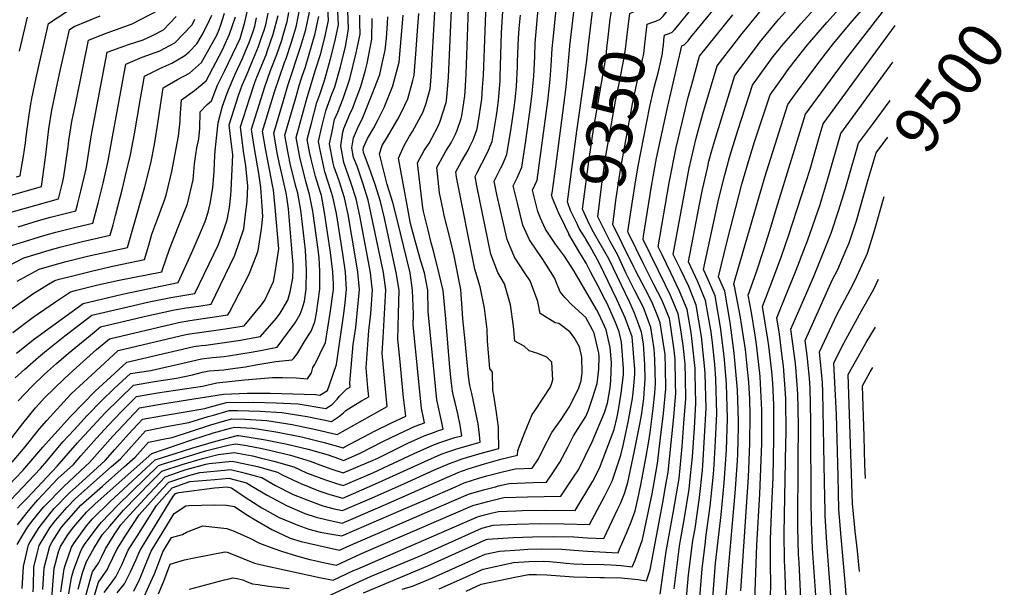
# Model space of a CAD drawing. Units: inches. Extents: x 2604304 to 2609645, y 1484672 to 1486284.
# Drawn here: x 2609025 to 2609645, y 1485012 to 1485370 of the extents above; entities that cross this region are included whole.
import ezdxf
from ezdxf.enums import TextEntityAlignment as Align

# ---------------------------------------------------------------- set-up
doc = ezdxf.new("R2010")
doc.units = ezdxf.units.IN
doc.header["$MEASUREMENT"] = 0
doc.layers.add('tile_2735_28_contour_10ft', color=214, linetype='Continuous')
doc.styles.add('Arial', font='arial.ttf')

msp = doc.modelspace()

# ---------------------------------------------------------------- linework, layer by layer
at = {"layer": 'tile_2735_28_contour_10ft'}
msp.add_line((2609548.57, 1485276.66, 9480), (2609550.81, 1485284.54, 9480), dxfattribs=at)
for points, elevation in [([(2609424.44, 1485327.8), (2609426.07, 1485333.89), (2609427.09, 1485337.94), (2609429.33, 1485348.44), (2609429.74, 1485351.07), (2609430.01, 1485353.57), (2609430.36, 1485356.96), (2609430.72, 1485360.07), (2609431.21, 1485360.25), (2609433.62, 1485360.93), (2609435.58, 1485361.92), (2609436.71, 1485363.19), (2609439.1, 1485365.89), (2609458.23, 1485389.7), (2609460.43, 1485392.45), (2609474.25, 1485409.78), (2609481.32, 1485418.36), (2609485.71, 1485423.41), (2609487.87, 1485425.86), (2609493.39, 1485431.6), (2609499.19, 1485437.59), (2609541.65, 1485478.51), (2609561.9, 1485497.25), (2609586.22, 1485520.89)], 9370), ([(2609482.51, 1485364.61), (2609498.23, 1485384.16), (2609501.41, 1485387.75), (2609514, 1485401.52), (2609533.48, 1485421.4), (2609565.64, 1485456.5), (2609583.17, 1485474.51)], 9400), ([(2609491.45, 1485356.42), (2609491.77, 1485356.82), (2609500.53, 1485367.63), (2609502.72, 1485370.16), (2609515.03, 1485384.01), (2609547.4, 1485418.65), (2609568.78, 1485443.09), (2609582.04, 1485457.29)], 9410), ([(2609077.72, 1485008.84), (2609080.42, 1485012.41), (2609085.06, 1485018.6), (2609088.8, 1485026.28), (2609092.95, 1485035.49), (2609094.35, 1485037.74), (2609098.48, 1485044.31), (2609110.71, 1485063.61), (2609120.55, 1485074.69), (2609131.8, 1485078.64), (2609147.38, 1485080.07), (2609156.22, 1485080.83), (2609167.48, 1485077.95), (2609170.7, 1485075.74), (2609180.42, 1485070.17), (2609186.27, 1485066.97), (2609192.62, 1485063.58), (2609204.23, 1485058.57), (2609211.19, 1485056.33), (2609217.27, 1485054.77), (2609227.6, 1485052.44), (2609233.18, 1485054.84), (2609255, 1485064.27), (2609284, 1485077.06), (2609300.69, 1485084.41), (2609302.86, 1485085.25), (2609307.61, 1485086.89), (2609317.35, 1485089.88), (2609327.56, 1485092.71), (2609338.06, 1485095.43), (2609338.28, 1485098.3), (2609342.59, 1485109.27), (2609347.35, 1485120.87), (2609349.84, 1485124.42), (2609358.72, 1485137.9), (2609359.59, 1485139.98), (2609360.32, 1485142.88), (2609359.67, 1485153.93), (2609356.52, 1485157.09), (2609350.86, 1485159.4), (2609345.49, 1485161.02), (2609342.2, 1485164.08), (2609336.47, 1485167.14), (2609335.67, 1485176.52), (2609333.6, 1485189.96), (2609329.94, 1485203.2), (2609325.68, 1485210.44), (2609321.35, 1485221.9), (2609312.51, 1485265.03), (2609311.36, 1485270.9), (2609312.74, 1485273.43), (2609319.26, 1485286.14), (2609322.05, 1485292.9), (2609324.82, 1485309.36), (2609325.23, 1485312.17), (2609326.16, 1485319.02), (2609326.35, 1485321.15), (2609327.16, 1485331.34), (2609327.28, 1485333.64), (2609328.1, 1485361.5), (2609331.79, 1485422.36)], 9280), ([(2609096.44, 1485009.56), (2609100.1, 1485017.3), (2609103, 1485024.18), (2609104.89, 1485028.69), (2609107.34, 1485034.74), (2609121.86, 1485058.64), (2609129.14, 1485063.37), (2609131.16, 1485063.58), (2609146.95, 1485064.09), (2609154.85, 1485063.87), (2609159.84, 1485062.96), (2609166.91, 1485058.18), (2609171.72, 1485055.27), (2609183.4, 1485048.42), (2609194.82, 1485043.1), (2609201.83, 1485040.93), (2609217.64, 1485037.36), (2609226.05, 1485035.56), (2609232.87, 1485038.68), (2609307.23, 1485070.67), (2609316.6, 1485073.53), (2609324.15, 1485075.47), (2609326.15, 1485075.93), (2609332.95, 1485077.48), (2609347.96, 1485078.19), (2609356.44, 1485078.32), (2609359.56, 1485082.91), (2609362, 1485086.63), (2609364.82, 1485090.97), (2609370.03, 1485100.71), (2609373.28, 1485107.41), (2609381.09, 1485119.66), (2609382.78, 1485123.69), (2609385.3, 1485131.32), (2609388.33, 1485140.57), (2609389.38, 1485149.46), (2609389.59, 1485157.3), (2609389.39, 1485159.66), (2609388.78, 1485162.41), (2609386.35, 1485172.25), (2609385.35, 1485174.3), (2609381.13, 1485182.17), (2609372.2, 1485190.21), (2609368.09, 1485194.54), (2609364.92, 1485198.24), (2609361.37, 1485207.06), (2609353.86, 1485219.06), (2609350.5, 1485223.91), (2609345.71, 1485230.99), (2609341.51, 1485240.26), (2609338.04, 1485254.17), (2609335.46, 1485265.14), (2609337.95, 1485270.15), (2609340.89, 1485276.78), (2609343.39, 1485293.47), (2609346.56, 1485316.39), (2609347.41, 1485323.22), (2609348.03, 1485330), (2609348.34, 1485334.23), (2609349.03, 1485346.59), (2609349.33, 1485354.84), (2609353.93, 1485407.9)], 9300), ([(2609460.66, 1485000), (2609462.89, 1485027.3), (2609466.38, 1485057.69), (2609468.34, 1485077.97), (2609469.72, 1485098.73), (2609470.43, 1485118.44), (2609469.8, 1485140.3), (2609468.51, 1485155.71), (2609467.75, 1485162.85), (2609466.05, 1485175.97), (2609462.58, 1485195.74), (2609457.62, 1485207.38), (2609455.23, 1485212.35), (2609464.84, 1485257.06), (2609468.7, 1485272.03), (2609471.62, 1485282.81), (2609472.6, 1485286.39), (2609477.07, 1485300.45), (2609486.13, 1485328.49), (2609494.77, 1485340.5), (2609499.16, 1485346.47), (2609503.1, 1485351.47), (2609504.38, 1485353.07), (2609514.58, 1485364.88), (2609516.52, 1485367.12), (2609550, 1485404.12)], 9420), ([(2609478.81, 1485009.86), (2609483.64, 1485081.49), (2609484.52, 1485102.6), (2609484.72, 1485120.38), (2609484.37, 1485130.51), (2609483.78, 1485141.43), (2609482.59, 1485153.51), (2609481.63, 1485161.94), (2609479.21, 1485177.77), (2609478.53, 1485182.01), (2609474.77, 1485201.74), (2609474.27, 1485202.87), (2609474.97, 1485205.65), (2609493.79, 1485270.41), (2609504.12, 1485303.15), (2609508.38, 1485316.28), (2609513.18, 1485323.01), (2609528.51, 1485343.67), (2609537.1, 1485354.66), (2609548.97, 1485368.7), (2609555.08, 1485375.66), (2609565.16, 1485388.21), (2609577.36, 1485404.07), (2609578.65, 1485405.64)], 9440), ([(2609102.31, 1485004.9), (2609105.85, 1485012.74), (2609109.34, 1485020.61), (2609112.58, 1485028.68), (2609114.59, 1485034.37), (2609120.17, 1485043.55), (2609127, 1485045.37), (2609129.6, 1485046.82), (2609139.88, 1485050.76), (2609155.02, 1485049.08), (2609159.56, 1485047.5), (2609169.42, 1485043), (2609175.68, 1485039.9), (2609184.61, 1485036.44), (2609189.52, 1485034.77), (2609198.93, 1485031.86), (2609207.24, 1485029.6), (2609211.37, 1485028.69), (2609215.64, 1485027.77), (2609224.07, 1485026.06), (2609236.74, 1485031.91), (2609241.33, 1485033.9), (2609310.02, 1485063.54), (2609319.46, 1485066.22), (2609329.48, 1485068.55), (2609344.45, 1485069.17), (2609365.43, 1485069.43), (2609372.95, 1485080.84), (2609376.43, 1485086.17), (2609385.17, 1485103.69), (2609392.82, 1485122.13), (2609394.81, 1485128.18), (2609396.43, 1485137.81), (2609396.95, 1485142.38), (2609397.24, 1485153.62), (2609396.46, 1485163.14), (2609394, 1485174.25), (2609389.62, 1485183.99), (2609387.93, 1485187.12), (2609373.81, 1485211.3), (2609367.74, 1485220.77), (2609362.13, 1485228.24), (2609359.14, 1485232.64), (2609355.7, 1485237.79), (2609352.68, 1485244.77), (2609350.98, 1485248.89), (2609347.51, 1485262.26), (2609350.4, 1485268.65), (2609352.99, 1485287.37), (2609357.14, 1485318.48), (2609358.65, 1485332.1), (2609359.37, 1485340.8), (2609359.97, 1485351.5), (2609360.56, 1485357.4), (2609364.9, 1485401.06)], 9310), ([(2609364.42, 1485247.25), (2609360.12, 1485257.23), (2609359.57, 1485259.38), (2609360.03, 1485260.41), (2609362.27, 1485277.32), (2609367.93, 1485320.62), (2609368.77, 1485327.44), (2609369.45, 1485334.24), (2609370.88, 1485350.55), (2609371.16, 1485353.19), (2609375.87, 1485394.23), (2609380.17, 1485395.88), (2609383.74, 1485396.92), (2609383.83, 1485396.95)], 9320), ([(2609070.86, 1485004.12), (2609074.08, 1485015.28), (2609079.53, 1485022.99), (2609080.66, 1485025.33), (2609085.76, 1485035.86), (2609091.49, 1485044.97), (2609099.69, 1485057.64), (2609114.27, 1485073.87), (2609118.39, 1485078.22), (2609130.97, 1485082.58), (2609137.9, 1485084.5), (2609153.49, 1485085.93), (2609157.32, 1485086.23), (2609164.26, 1485084.68), (2609173.7, 1485082.17), (2609177.11, 1485081.24), (2609185.67, 1485076.25), (2609196.89, 1485070.6), (2609208.66, 1485065.86), (2609215.53, 1485063.47), (2609222.66, 1485061.5), (2609227.8, 1485060.36), (2609246.59, 1485068.48), (2609264.66, 1485076.44), (2609285.91, 1485086), (2609295.36, 1485090.17), (2609299.87, 1485091.86), (2609303.21, 1485092.96), (2609305.96, 1485093.82), (2609315.99, 1485096.71), (2609326.35, 1485099.49), (2609326.23, 1485110.68), (2609326.05, 1485113.02), (2609324.95, 1485122.27), (2609323.11, 1485133.03), (2609322.53, 1485136.1), (2609322.29, 1485147.68), (2609320.66, 1485149.86), (2609319.1, 1485167.12), (2609318.9, 1485174.46), (2609317.31, 1485187.95), (2609314.68, 1485201.32), (2609311.13, 1485212.58), (2609299.71, 1485270.43), (2609299.31, 1485273.78), (2609302.92, 1485280.43), (2609306.93, 1485287.54), (2609307.91, 1485289.46), (2609310.11, 1485293.97), (2609311.5, 1485297.47), (2609312.61, 1485300.98), (2609314.14, 1485309.98), (2609314.79, 1485314.26), (2609315.59, 1485319.74), (2609316.15, 1485327.02), (2609316.62, 1485334.65), (2609318.79, 1485391.13)], 9270), ([(2609381.67, 1485344.28), (2609382.81, 1485353.84), (2609386.84, 1485387.4)], 9330), ([(2609427.88, 1485007.74), (2609431.79, 1485034.7), (2609436.37, 1485060.04), (2609439.85, 1485080.62), (2609441.72, 1485100.86), (2609442.97, 1485115.43), (2609444.12, 1485131.09), (2609443.86, 1485143.56), (2609443.62, 1485152.89), (2609442.49, 1485164.36), (2609440.79, 1485175.82), (2609439.38, 1485184.3), (2609434.48, 1485195.98), (2609431.24, 1485202.35), (2609417.16, 1485231.3), (2609417.47, 1485233.27), (2609422.55, 1485264.84), (2609425.74, 1485282.55), (2609432.34, 1485313.35), (2609433.4, 1485317.9), (2609441.69, 1485353.23), (2609443.15, 1485353.82), (2609445.51, 1485356.48), (2609447.38, 1485358.67), (2609470.19, 1485386.76)], 9380), ([(2609487.42, 1485000), (2609487.65, 1485003.72), (2609488.77, 1485038.58), (2609490.82, 1485070.98), (2609492.02, 1485102.65), (2609492.09, 1485123.73), (2609490.97, 1485144.7), (2609490.74, 1485147.06), (2609488.68, 1485165.14), (2609487.79, 1485170.98), (2609485.51, 1485185.17), (2609483.35, 1485196.09), (2609488.45, 1485210.18), (2609493.4, 1485225.46), (2609496.87, 1485236.24), (2609502.07, 1485253.71), (2609519.5, 1485310.17), (2609537.53, 1485334.8), (2609544.68, 1485344.45), (2609577.41, 1485386.87)], 9450), ([(2609022.62, 1485270.66), (2609024.73, 1485271.26), (2609025.73, 1485276.61), (2609027.01, 1485283.64), (2609028.28, 1485292.1), (2609028.71, 1485296.09), (2609030.19, 1485308.22), (2609031.55, 1485316.78), (2609032.11, 1485320.09), (2609034.82, 1485333.01), (2609037.75, 1485346.13), (2609042.66, 1485367.43), (2609059.6, 1485378.4)], 9000), ([(2609023.06, 1485062.01), (2609025, 1485064.08), (2609029.37, 1485068.47), (2609048.21, 1485088.3), (2609060.96, 1485103.05), (2609062.58, 1485104.92), (2609078.41, 1485121.98), (2609096.24, 1485139.5), (2609109.45, 1485141.74), (2609123.39, 1485143.78), (2609133.42, 1485146.03), (2609139.73, 1485147.55), (2609143.87, 1485148.54), (2609153.13, 1485149.13), (2609157.17, 1485149.66), (2609166.67, 1485151.02), (2609173.21, 1485152.19), (2609185.87, 1485154.44), (2609196.17, 1485155.47), (2609197.49, 1485156.76), (2609199.79, 1485159.83), (2609205.07, 1485168.57), (2609208.03, 1485173.52), (2609210.52, 1485179.24), (2609211.47, 1485184.82), (2609213.56, 1485199.9), (2609213.64, 1485211.18), (2609213.15, 1485219.59), (2609212.55, 1485224.86), (2609209.13, 1485249.08), (2609207.14, 1485259.64), (2609204.71, 1485267.78), (2609201, 1485283.21), (2609199.64, 1485289.74), (2609198.64, 1485295.56), (2609203.27, 1485312.38), (2609205.59, 1485320.79), (2609210.93, 1485338.12), (2609213.91, 1485347.8), (2609216.65, 1485358.44), (2609219.09, 1485369.21), (2609218.39, 1485381.27)], 9160), ([(2609023.19, 1485051.5), (2609029.16, 1485059.21), (2609031.1, 1485061.59), (2609035.97, 1485067.28), (2609048.65, 1485080.52), (2609058.52, 1485089.52), (2609063.13, 1485094.86), (2609072.88, 1485106.14), (2609080.45, 1485114.3), (2609088.6, 1485122.92), (2609098.14, 1485132.32), (2609111.33, 1485134.62), (2609139.69, 1485138.78), (2609148.74, 1485140.96), (2609166.1, 1485142.73), (2609183.85, 1485144.28), (2609190.12, 1485144.31), (2609198.58, 1485144.05), (2609205.81, 1485143.49), (2609208.26, 1485147.13), (2609209.21, 1485150.6), (2609210.36, 1485152.47), (2609213.63, 1485158.92), (2609217.06, 1485166.3), (2609220.08, 1485184.73), (2609222.14, 1485199.81), (2609222.14, 1485203.01), (2609221.76, 1485210.77), (2609220.41, 1485223), (2609216.6, 1485248.34), (2609214.56, 1485258.91), (2609213.76, 1485261.57), (2609210.84, 1485270.87), (2609208.15, 1485281.87), (2609207.37, 1485285.47), (2609205.66, 1485294.24), (2609208.33, 1485304.51), (2609210.04, 1485311.11), (2609211.77, 1485317.58), (2609213.6, 1485322.51), (2609216.52, 1485331.38), (2609220.26, 1485345.06), (2609223.05, 1485355.68), (2609225.37, 1485366.5), (2609224.65, 1485378.57)], 9170), ([(2609388.56, 1485231.37), (2609386.02, 1485235.83), (2609383.23, 1485241.17), (2609379.09, 1485250.26), (2609383.4, 1485283.58), (2609385.99, 1485300.53), (2609392.93, 1485340.64), (2609393.88, 1485346.99), (2609394.45, 1485351.73), (2609395.18, 1485358.76), (2609396.54, 1485370.14), (2609397, 1485373.94), (2609397.81, 1485380.57), (2609401.39, 1485381.94), (2609406.23, 1485383.62)], 9340), ([(2609396.56, 1485229.95), (2609396.06, 1485230.84), (2609395.01, 1485232.89), (2609388.61, 1485245.52), (2609391.18, 1485266.13), (2609393.78, 1485283.88), (2609399.92, 1485318.42), (2609402.37, 1485330.56), (2609405.38, 1485345.92), (2609405.97, 1485349.85), (2609406.32, 1485352.74), (2609407.57, 1485363.69), (2609408.78, 1485373.73), (2609411.67, 1485374.84), (2609413.23, 1485375.38), (2609415.41, 1485376.18), (2609417.3, 1485376.99), (2609419.73, 1485378.4), (2609422.42, 1485380.37), (2609422.7, 1485380.69)], 9350), ([(2609009.6, 1485256.5), (2609038.16, 1485264.53), (2609038.52, 1485266.03), (2609041.02, 1485284.65), (2609042.98, 1485300.86), (2609044.81, 1485312.78), (2609047.48, 1485325.72), (2609050.25, 1485338.61), (2609053.12, 1485351.43), (2609055.9, 1485363.53), (2609058.83, 1485365.43), (2609075.12, 1485372.18)], 9010), ([(2609011.25, 1485211.54), (2609027.09, 1485219.68), (2609035.53, 1485222.23), (2609043.04, 1485224.43), (2609050.59, 1485226.55), (2609064.05, 1485229.95), (2609081.51, 1485233.91), (2609083.34, 1485240.49), (2609084.9, 1485246.33), (2609089.33, 1485263.29), (2609091.26, 1485271.47), (2609094.25, 1485284.61), (2609096.74, 1485297.79), (2609100.6, 1485320.01), (2609103.09, 1485334.22), (2609112.88, 1485339.06), (2609120.4, 1485342.33), (2609122.9, 1485343.74), (2609128.62, 1485347.07), (2609131.32, 1485349.45), (2609136.17, 1485354.45), (2609139.41, 1485360.24), (2609142.78, 1485366.61), (2609145.47, 1485372.68)], 9050), ([(2609011.45, 1485059.36), (2609037.55, 1485087.03), (2609041.52, 1485091.63), (2609051.75, 1485103.63), (2609058.78, 1485111.29), (2609067.12, 1485120.37), (2609076.37, 1485129.69), (2609084.09, 1485137.3), (2609094.33, 1485146.69), (2609107.08, 1485148.78), (2609118.05, 1485151.18), (2609123.68, 1485152.47), (2609139.01, 1485156.13), (2609146.02, 1485156.87), (2609153.38, 1485157.57), (2609156.12, 1485157.93), (2609171.6, 1485160.49), (2609177.21, 1485161.54), (2609186.65, 1485163.33), (2609196.19, 1485176.22), (2609198.02, 1485178.78), (2609201.16, 1485184.21), (2609202.55, 1485187.55), (2609203.91, 1485192.31), (2609204.98, 1485199.99), (2609205.24, 1485212.01), (2609204.77, 1485220.05), (2609204.48, 1485224.57), (2609202.74, 1485240.88), (2609201.66, 1485249.81), (2609199.73, 1485260.36), (2609198.45, 1485264.63), (2609194.95, 1485279.21), (2609193.8, 1485284.56), (2609193.38, 1485286.59), (2609191.62, 1485296.88), (2609198.84, 1485322.06), (2609200.67, 1485328.31), (2609202.28, 1485333.51), (2609204.5, 1485340.03), (2609210.69, 1485361), (2609212.36, 1485369.01), (2609212.94, 1485371.85)], 9150), ([(2609015.29, 1485247.46), (2609049, 1485256.88), (2609051.64, 1485267.72), (2609052.42, 1485270.94), (2609055.09, 1485289.62), (2609055.57, 1485293.62), (2609057.45, 1485305.52), (2609060.07, 1485318.49), (2609067.94, 1485356.77), (2609075.86, 1485360.05), (2609079.62, 1485361.44), (2609095.28, 1485367.02), (2609111.91, 1485375.79)], 9020), ([(2609017.47, 1485103.42), (2609026.55, 1485115.21), (2609034.58, 1485125.17), (2609040.42, 1485131.73), (2609052.34, 1485143.26), (2609058.2, 1485148.75), (2609072.96, 1485161.89), (2609081.02, 1485168.71), (2609123.75, 1485178.74), (2609124.53, 1485178.91), (2609131.79, 1485180.2), (2609136, 1485180.85), (2609154.15, 1485183.47), (2609155.54, 1485183.71), (2609156.75, 1485185.46), (2609168.92, 1485209.05), (2609173.98, 1485221.81), (2609174.84, 1485224.23), (2609176.83, 1485238.05), (2609177.63, 1485245.81), (2609177.21, 1485252.21), (2609176.41, 1485264.02), (2609175.19, 1485272.75), (2609172.38, 1485288.59), (2609170.98, 1485297.76), (2609170.54, 1485300.84), (2609178.93, 1485327.4), (2609182.6, 1485337.64), (2609186.5, 1485347.78), (2609189.56, 1485356.85), (2609190.47, 1485359.89), (2609192.98, 1485368.63), (2609194.11, 1485374.34)], 9120), ([(2609017.69, 1485076.49), (2609026.45, 1485085.71), (2609039.18, 1485100.45), (2609040.78, 1485102.33), (2609056.59, 1485119.72), (2609072.25, 1485135.87), (2609074.35, 1485137.84), (2609092.1, 1485153.9), (2609134.14, 1485163.72), (2609138.91, 1485164.41), (2609141.86, 1485164.71), (2609153.64, 1485166.22), (2609163.68, 1485167.83), (2609173.73, 1485169.64), (2609176.28, 1485170.13), (2609186.23, 1485181.73), (2609188.67, 1485184.74), (2609189.89, 1485186.9), (2609193.33, 1485193.05), (2609194.87, 1485198.3), (2609196.66, 1485206.88), (2609196.83, 1485212.83), (2609196.7, 1485215.07), (2609196.04, 1485225.4), (2609193.75, 1485250.59), (2609192.6, 1485259.46), (2609192.19, 1485261.48), (2609189.5, 1485273.46), (2609188.72, 1485276.07), (2609187.91, 1485279.82), (2609186.64, 1485285.91), (2609184.59, 1485298.2), (2609190.65, 1485318.78), (2609193.65, 1485328.9), (2609201.65, 1485353.08), (2609204.74, 1485363.57), (2609206.98, 1485374.42)], 9140), ([(2609019.75, 1485090.84), (2609027.88, 1485100.67), (2609036.97, 1485111.9), (2609041.58, 1485117.17), (2609054.5, 1485131.28), (2609057.04, 1485133.89), (2609072.45, 1485148.35), (2609086.56, 1485161.31), (2609129.28, 1485171.31), (2609131.79, 1485171.75), (2609139.16, 1485172.83), (2609153.9, 1485174.89), (2609165.91, 1485176.92), (2609176.75, 1485190.14), (2609178.89, 1485192.92), (2609184.37, 1485204.73), (2609185.54, 1485210.43), (2609187.66, 1485225.29), (2609185.48, 1485251.4), (2609184.42, 1485262.51), (2609183.7, 1485265.36), (2609179.31, 1485288.51), (2609177.57, 1485299.52), (2609185.05, 1485324.32), (2609191.27, 1485342.7), (2609192.28, 1485345.29), (2609195.81, 1485355.59), (2609197.39, 1485361.03), (2609198.85, 1485366.1), (2609201.02, 1485376.99)], 9130), ([(2609020.18, 1485172.7), (2609033.11, 1485182.22), (2609047.18, 1485191.9), (2609056.46, 1485198.2), (2609060.22, 1485199.22), (2609073.7, 1485202.57), (2609087.28, 1485205.66), (2609114.03, 1485210.95), (2609114.39, 1485212.22), (2609118.95, 1485225.19), (2609124.85, 1485239.97), (2609130.32, 1485253.65), (2609133.88, 1485268.72), (2609134.56, 1485278.99), (2609135.39, 1485284.86), (2609136.1, 1485288.92), (2609137.31, 1485294.76), (2609138.06, 1485301.18), (2609138.25, 1485311.67), (2609142.72, 1485316.19), (2609145.26, 1485318.64), (2609149.07, 1485328.44), (2609153.77, 1485337.77), (2609163.35, 1485357.94), (2609166.44, 1485368.24), (2609168.1, 1485375.54)], 9080), ([(2609021.62, 1485144), (2609027.68, 1485149.59), (2609036.34, 1485157.13), (2609041.47, 1485161.3), (2609053.04, 1485170.53), (2609069.95, 1485183.53), (2609092.58, 1485188.8), (2609106.1, 1485191.9), (2609119.72, 1485194.7), (2609134.81, 1485197.29), (2609149.83, 1485228), (2609153.12, 1485237.39), (2609155.22, 1485243.66), (2609156.74, 1485251.31), (2609157.62, 1485259.2), (2609157.8, 1485262.02), (2609158.71, 1485284.52), (2609157.88, 1485291.32), (2609157.27, 1485296.13), (2609156.49, 1485303.49), (2609162.66, 1485322.59), (2609164.76, 1485328.56), (2609166.45, 1485332.77), (2609168.44, 1485337.01), (2609170.81, 1485342.72), (2609174.92, 1485352.77), (2609176.93, 1485358.41), (2609178.52, 1485363.04), (2609179.48, 1485366.54), (2609181.04, 1485373.77)], 9100), ([(2609022.92, 1485204.96), (2609036.88, 1485212.52), (2609046.28, 1485215.24), (2609053.85, 1485217.3), (2609067.31, 1485220.69), (2609092.35, 1485226.26), (2609103.31, 1485264.47), (2609107.22, 1485279.41), (2609109.49, 1485291.09), (2609111.42, 1485302.97), (2609114.81, 1485326.7), (2609123.95, 1485331.95), (2609131.41, 1485336.08), (2609139.11, 1485342.85), (2609148.66, 1485360.08), (2609150.13, 1485363.45), (2609151.21, 1485366.53), (2609153.55, 1485373.79)], 9060), ([(2609022.93, 1485039.1), (2609026.92, 1485045.8), (2609029.61, 1485050.21), (2609033.05, 1485054.66), (2609038.4, 1485061.22), (2609039.78, 1485062.83), (2609052.25, 1485075.57), (2609065.92, 1485088.4), (2609068.58, 1485090.72), (2609083.14, 1485107.36), (2609100.04, 1485125.13), (2609113.21, 1485127.52), (2609126.29, 1485129.61), (2609153.01, 1485133.81), (2609167.88, 1485134.36), (2609182.21, 1485134.38), (2609196.68, 1485134.04), (2609210.87, 1485133.53), (2609213.61, 1485133.09), (2609218.38, 1485136.06), (2609219.64, 1485139.68), (2609224.01, 1485152.55), (2609228.69, 1485184.64), (2609229.34, 1485189.39), (2609230.38, 1485199.73), (2609229.66, 1485210.69), (2609228.07, 1485222.25), (2609224.05, 1485247.61), (2609221.87, 1485258.19), (2609220.77, 1485261.52), (2609216.72, 1485273.84), (2609213.53, 1485288.57), (2609212.69, 1485292.92), (2609214.63, 1485301.4), (2609216.67, 1485309.86), (2609217.3, 1485312.23), (2609221.19, 1485322.7), (2609222.99, 1485327.51), (2609226.56, 1485340.06), (2609229.73, 1485352.8), (2609231.74, 1485363.76), (2609231.32, 1485375.7)], 9180), ([(2609023.48, 1485129.53), (2609032.13, 1485138.69), (2609040.08, 1485146.4), (2609047.66, 1485153.03), (2609055.21, 1485159.59), (2609071.37, 1485172.91), (2609075.49, 1485176.12), (2609105.67, 1485183.25), (2609108.54, 1485183.92), (2609122.11, 1485186.85), (2609129.38, 1485188.13), (2609137.28, 1485189.31), (2609145.17, 1485190.5), (2609160.02, 1485221.33), (2609165.71, 1485237.88), (2609166.84, 1485247.14), (2609167.73, 1485255.15), (2609168.33, 1485264.84), (2609166.94, 1485277.7), (2609165.58, 1485286.85), (2609163.52, 1485302.16), (2609169.22, 1485319.76), (2609172.69, 1485330.09), (2609173.89, 1485333.43), (2609179.68, 1485347.57), (2609180.72, 1485350.27), (2609184.26, 1485360.57), (2609187.28, 1485372.47)], 9110), ([(2609023.55, 1485239.11), (2609036.43, 1485243.17), (2609043.95, 1485245.35), (2609057.44, 1485248.67), (2609059.83, 1485249.22), (2609060.88, 1485253.24), (2609063.03, 1485261.78), (2609066.31, 1485275.84), (2609069.34, 1485294.65), (2609069.91, 1485298.36), (2609079.66, 1485349.25), (2609090.67, 1485353.3), (2609093.14, 1485354.08), (2609102.21, 1485357.01), (2609108.13, 1485359.69), (2609115.06, 1485363.38), (2609123.12, 1485371.84)], 9030), ([(2609026.18, 1485011.31), (2609026.96, 1485025.08), (2609029.99, 1485038.73), (2609031.21, 1485040.78), (2609036.74, 1485049.84), (2609043.51, 1485058.46), (2609046.28, 1485061.66), (2609056.05, 1485071.86), (2609061.49, 1485076.67), (2609078.32, 1485091.88), (2609084.51, 1485098.96), (2609093, 1485108.54), (2609101.95, 1485117.94), (2609113.76, 1485120.17), (2609116.32, 1485120.61), (2609141.2, 1485124.67), (2609143.97, 1485125.48), (2609154.7, 1485128.61), (2609171.67, 1485128.77), (2609186, 1485128.34), (2609199.86, 1485127.66), (2609217.27, 1485124.82), (2609221.35, 1485127.26), (2609224.59, 1485130.69), (2609225.99, 1485132.49), (2609227.92, 1485134.39), (2609230.6, 1485137.03), (2609232.65, 1485138.28), (2609232.43, 1485140.88), (2609234.56, 1485164.99), (2609236.18, 1485175.86), (2609237.2, 1485184.56), (2609238.52, 1485199.65), (2609237.56, 1485210.61), (2609236.09, 1485219.57), (2609231.45, 1485246.89), (2609229.17, 1485257.47), (2609225.72, 1485268.17), (2609222.6, 1485276.8), (2609222.06, 1485279.25), (2609219.71, 1485291.6), (2609221.28, 1485299.18), (2609222.93, 1485306.78), (2609224.89, 1485311.49), (2609228.29, 1485320), (2609232.43, 1485332.55), (2609236.48, 1485348.86), (2609239.05, 1485360.61), (2609238.86, 1485367.64), (2609238.68, 1485372.53)], 9190), ([(2609044.29, 1485000), (2609046.26, 1485024.08), (2609049.05, 1485034.42), (2609050.16, 1485037.69), (2609054.88, 1485045.16), (2609058.34, 1485049.89), (2609066.64, 1485059.47), (2609072.01, 1485064.72), (2609107.66, 1485096.38), (2609133.54, 1485105.13), (2609146.57, 1485109.32), (2609157.3, 1485112.31), (2609159.77, 1485112.99), (2609171.14, 1485112.35), (2609175.54, 1485111.67), (2609187.14, 1485109.84), (2609202.14, 1485106.79), (2609216.38, 1485103.33), (2609228.24, 1485100.01), (2609228.81, 1485100.3), (2609248.44, 1485110.7), (2609258.24, 1485115.52), (2609267.81, 1485119.8), (2609266.37, 1485131.6), (2609263.91, 1485156.16), (2609262.75, 1485168.5), (2609263.21, 1485184.29), (2609263.51, 1485199.4), (2609261.74, 1485210.36), (2609254.29, 1485244.64), (2609251.86, 1485255.24), (2609248.51, 1485265.94), (2609244.74, 1485276.67), (2609241.06, 1485286.11), (2609240.78, 1485287.64), (2609241.03, 1485289.29), (2609243.59, 1485294.77), (2609247.66, 1485301.67), (2609250.41, 1485306.85), (2609254.18, 1485314.38), (2609259.67, 1485327.98), (2609263.47, 1485343.02), (2609266.13, 1485372.64)], 9220), ([(2609050.51, 1485009.26), (2609052.6, 1485023.76), (2609053.15, 1485025.81), (2609057.06, 1485037.34), (2609058.97, 1485040.36), (2609066.66, 1485050.88), (2609070.35, 1485055.13), (2609081.25, 1485065.82), (2609109.78, 1485092.35), (2609122.55, 1485096.39), (2609133.04, 1485099.68), (2609148.01, 1485104.12), (2609161.46, 1485107.79), (2609162.47, 1485107.73), (2609179.33, 1485105.06), (2609192.96, 1485102.32), (2609206.33, 1485099.05), (2609218.83, 1485095.49), (2609225.24, 1485093.13), (2609228.57, 1485092.04), (2609239.09, 1485096.54), (2609253.32, 1485103.94), (2609263.41, 1485108.86), (2609273.69, 1485113.56), (2609279.52, 1485115.71), (2609279.1, 1485117.76), (2609277.68, 1485124.98), (2609272.31, 1485177.21), (2609272.5, 1485184.2), (2609271.96, 1485199.31), (2609270.41, 1485210.27), (2609262.3, 1485243.86), (2609259.65, 1485254.48), (2609256.05, 1485265.86), (2609251.1, 1485285.3), (2609252.92, 1485290.5), (2609255.53, 1485294.93), (2609262.69, 1485307.1), (2609265.19, 1485311.89), (2609269.1, 1485319.91), (2609272.21, 1485331.5), (2609273.07, 1485334.8), (2609274.29, 1485350.94), (2609274.97, 1485360.07), (2609275.85, 1485373.61)], 9230), ([(2609055.58, 1485007.98), (2609057.25, 1485018.21), (2609058.4, 1485022.6), (2609062.95, 1485035), (2609064.07, 1485036.98), (2609065.32, 1485039.02), (2609073.92, 1485050.67), (2609076.09, 1485053.18), (2609086.38, 1485063.72), (2609111.93, 1485088.82), (2609115.69, 1485090.02), (2609124.69, 1485092.88), (2609137.55, 1485096.79), (2609141.63, 1485098), (2609155.8, 1485101.69), (2609160.63, 1485102.41), (2609167.31, 1485101.39), (2609177.24, 1485099.46), (2609181.87, 1485098.53), (2609195.15, 1485095.23), (2609207.6, 1485091.65), (2609213.51, 1485089.3), (2609221.2, 1485086.48), (2609228.38, 1485084.12), (2609247.17, 1485092.17), (2609250.95, 1485093.87), (2609269, 1485102.82), (2609279.31, 1485107.49), (2609285.77, 1485109.86), (2609288.42, 1485110.8), (2609291.22, 1485111.65), (2609290.42, 1485115.94), (2609287.32, 1485130.23), (2609285.76, 1485145.37), (2609281.84, 1485185.9), (2609281.62, 1485199.21), (2609279.58, 1485210.18), (2609277.3, 1485217.56), (2609273.6, 1485230.39), (2609270.8, 1485241.38), (2609270.32, 1485243.65), (2609268.62, 1485252.82), (2609263.15, 1485282.42), (2609266.67, 1485290.44), (2609270.02, 1485296.33), (2609271.9, 1485299.22), (2609278.75, 1485311.65), (2609280.48, 1485317.11), (2609283.09, 1485326.24), (2609283.71, 1485333.46), (2609286.07, 1485374.63)], 9240), ([(2609061.35, 1485010.95), (2609064.03, 1485021.18), (2609066.68, 1485028.39), (2609071.33, 1485036.6), (2609076.51, 1485045.09), (2609081.28, 1485050.67), (2609089.9, 1485060.66), (2609107.32, 1485078.42), (2609114.09, 1485085.28), (2609126.78, 1485089.46), (2609139.72, 1485093.23), (2609149.62, 1485095.75), (2609159.53, 1485097.02), (2609171.07, 1485094.84), (2609176.06, 1485093.69), (2609184.62, 1485091.64), (2609197.13, 1485088.07), (2609205.18, 1485084.23), (2609217.08, 1485079.71), (2609223.99, 1485077.37), (2609228.18, 1485076.2), (2609246.98, 1485084.26), (2609272.98, 1485096.33), (2609284.75, 1485101.62), (2609289.24, 1485103.34), (2609298.61, 1485106.37), (2609302.93, 1485107.6), (2609301.9, 1485114.2), (2609300.44, 1485121.4), (2609298.73, 1485128.46), (2609297.94, 1485131.62), (2609297.14, 1485135.58), (2609296.26, 1485142.47), (2609295.47, 1485150.66), (2609293.02, 1485181.3), (2609291.32, 1485199.12), (2609288.83, 1485209.57), (2609285.47, 1485223.33), (2609283.71, 1485229.21), (2609281.76, 1485237.01), (2609278.98, 1485248.87), (2609278.55, 1485251.15), (2609275.21, 1485279.54), (2609279.39, 1485287.41), (2609282.44, 1485291.96), (2609284.23, 1485295.12), (2609288.2, 1485302.54), (2609289.18, 1485305.08), (2609293.17, 1485317.61), (2609293.61, 1485320.71), (2609294.67, 1485333.51), (2609296.51, 1485375.67)], 9250), ([(2609065.4, 1485003.77), (2609069.66, 1485019.76), (2609070.41, 1485021.79), (2609074.09, 1485027.31), (2609076.19, 1485031.47), (2609078.57, 1485036.23), (2609084.01, 1485045.06), (2609088.21, 1485051.42), (2609091.52, 1485055.29), (2609102.84, 1485067.67), (2609116.24, 1485081.75), (2609126.92, 1485085.4), (2609129.33, 1485086.19), (2609141.88, 1485089.69), (2609143.82, 1485090.18), (2609158.43, 1485091.62), (2609160.51, 1485091.23), (2609174.24, 1485088.09), (2609186.96, 1485084.6), (2609189.76, 1485082.97), (2609199.79, 1485078.23), (2609201.62, 1485077.41), (2609212.91, 1485072.85), (2609219.84, 1485070.55), (2609227.99, 1485068.28), (2609246.78, 1485076.36), (2609252.95, 1485079.08), (2609279.68, 1485091.28), (2609290.05, 1485095.89), (2609294.88, 1485097.66), (2609299.25, 1485099.11), (2609303.55, 1485100.4), (2609314.64, 1485103.54), (2609314.21, 1485108.07), (2609313.29, 1485115.16), (2609309.4, 1485134.28), (2609308.05, 1485139.26), (2609307.24, 1485145.01), (2609305.03, 1485167.06), (2609303.75, 1485181.16), (2609303.27, 1485187.74), (2609302.31, 1485199.8), (2609298.14, 1485220.98), (2609295.54, 1485232.5), (2609291.92, 1485246.27), (2609291.17, 1485249.73), (2609288.87, 1485260.55), (2609287.26, 1485276.66), (2609291.61, 1485284.48), (2609293.04, 1485286.98), (2609296.33, 1485292.22), (2609298.95, 1485297.6), (2609300.18, 1485300.17), (2609302.54, 1485307.43), (2609303.08, 1485309.13), (2609304.9, 1485321.84), (2609305.13, 1485324.56), (2609305.78, 1485335.66), (2609307.27, 1485376.74)], 9260), ([(2609085.93, 1485008.49), (2609090.59, 1485014.21), (2609094.4, 1485021.83), (2609097.94, 1485029.66), (2609100.13, 1485035.12), (2609120.91, 1485069.14), (2609122.7, 1485071.15), (2609124.75, 1485071.87), (2609147.25, 1485074.76), (2609155.12, 1485075.44), (2609157.99, 1485074.7), (2609166.52, 1485068.86), (2609177.09, 1485062.15), (2609188.06, 1485056.09), (2609199.71, 1485051.14), (2609206.58, 1485048.75), (2609213.78, 1485046.9), (2609221.23, 1485045.45), (2609227.41, 1485044.52), (2609266.38, 1485061.25), (2609281.53, 1485067.78), (2609299.07, 1485075.47), (2609304.44, 1485077.81), (2609309.73, 1485079.63), (2609313.74, 1485080.86), (2609318.82, 1485082.38), (2609327.74, 1485084.69), (2609336.55, 1485086.72), (2609347.44, 1485087.22), (2609351.28, 1485093.07), (2609354.42, 1485099.54), (2609359.68, 1485109.52), (2609365.66, 1485117.82), (2609370.59, 1485125.57), (2609376.62, 1485137.17), (2609378.25, 1485142.13), (2609378.88, 1485147.5), (2609378.66, 1485157.11), (2609377.08, 1485163.58), (2609373.86, 1485169.37), (2609371.08, 1485173), (2609364.13, 1485178.21), (2609361.72, 1485178.75), (2609352.38, 1485184.53), (2609350.83, 1485192.07), (2609346.05, 1485205.18), (2609342.49, 1485210.35), (2609336.26, 1485220.08), (2609331.55, 1485231.19), (2609325.18, 1485259.51), (2609323.41, 1485268.02), (2609327.37, 1485275.94), (2609328.56, 1485278.18), (2609331.45, 1485284.86), (2609334.09, 1485301.43), (2609335.93, 1485314.29), (2609336.84, 1485321.13), (2609337.45, 1485327.75), (2609338.08, 1485340.08), (2609338.16, 1485343.12), (2609338.7, 1485358.17), (2609339.18, 1485364.1), (2609339.95, 1485372.57)], 9290), ([(2609404.08, 1485228.61), (2609398.12, 1485240.78), (2609400.34, 1485257.26), (2609401.69, 1485266.99), (2609403.17, 1485276.33), (2609410.63, 1485316.74), (2609413.99, 1485332.37), (2609416.15, 1485341.29), (2609416.87, 1485344.61), (2609417.4, 1485347.19), (2609417.85, 1485350.07), (2609418.39, 1485354.24), (2609419.75, 1485366.9), (2609420.47, 1485367.17), (2609423.44, 1485368.17), (2609425.31, 1485368.9), (2609427.96, 1485370.09), (2609429.76, 1485371.98), (2609431.57, 1485373.96), (2609432.96, 1485375.69)], 9360), ([(2609436.78, 1485011.08), (2609437.34, 1485016.17), (2609440.18, 1485037.94), (2609440.84, 1485041.77), (2609443.14, 1485054.58), (2609446.24, 1485073.95), (2609447.15, 1485082.49), (2609448.26, 1485094.18), (2609449.52, 1485112.28), (2609450.39, 1485128.07), (2609450, 1485146.59), (2609449.92, 1485149.86), (2609448.21, 1485167.18), (2609447.4, 1485172.64), (2609445.01, 1485187.07), (2609440.08, 1485198.74), (2609434.71, 1485210.18), (2609429.14, 1485221.53), (2609426.68, 1485226.57), (2609433.53, 1485267), (2609438.03, 1485289.13), (2609442.77, 1485309.45), (2609445.47, 1485319.97), (2609447.88, 1485328.93), (2609452.75, 1485346.81), (2609473.65, 1485372.73)], 9390), ([(2609468.99, 1485000), (2609475.16, 1485071.48), (2609476.63, 1485091.74), (2609476.81, 1485095.92), (2609477.31, 1485113.15), (2609477.35, 1485117.04), (2609476.67, 1485136.6), (2609474.6, 1485159.56), (2609472.09, 1485178.95), (2609468.68, 1485198.74), (2609464.75, 1485207.61), (2609470.13, 1485230.23), (2609479.5, 1485266.1), (2609483.68, 1485280.31), (2609487.47, 1485292.73), (2609497.25, 1485322.39), (2609505.78, 1485334.46), (2609508.03, 1485337.53), (2609512.06, 1485342.87), (2609520.8, 1485353.87), (2609532.9, 1485367.92), (2609540.76, 1485376.68)], 9430), ([(2609017.28, 1485226.84), (2609024.78, 1485229.19), (2609039.75, 1485233.76), (2609047.28, 1485235.92), (2609060.76, 1485239.28), (2609070.67, 1485241.57), (2609073.97, 1485254.05), (2609075.06, 1485258.25), (2609077.11, 1485266.65), (2609080.28, 1485280.77), (2609082.09, 1485291.35), (2609091.38, 1485341.74), (2609101.77, 1485346.18), (2609112.87, 1485350.17), (2609122.29, 1485355.24), (2609133.11, 1485366.54), (2609134.93, 1485369.99)], 9040), ([(2609017.72, 1485186.31), (2609032.87, 1485196.91), (2609042.76, 1485203.08), (2609046.67, 1485205.36), (2609049.48, 1485206.17), (2609057.07, 1485208.17), (2609070.53, 1485211.56), (2609084.08, 1485214.71), (2609103.19, 1485218.6), (2609105.82, 1485227.74), (2609107.76, 1485234.64), (2609111.47, 1485244.7), (2609115.64, 1485256.1), (2609116.7, 1485259.11), (2609120.45, 1485274.11), (2609124.54, 1485296.4), (2609125.62, 1485305.86), (2609125.63, 1485307.99), (2609126.53, 1485319.18), (2609134.73, 1485325.04), (2609142.05, 1485331.26), (2609152.31, 1485350.69), (2609153.2, 1485352.53), (2609156.72, 1485360.61), (2609160.41, 1485371.44)], 9070), ([(2609022.55, 1485159.62), (2609033.87, 1485168.56), (2609051.49, 1485181.55), (2609064.41, 1485190.93), (2609084.78, 1485195.8), (2609090.07, 1485197.03), (2609124.44, 1485204.08), (2609132.99, 1485223.09), (2609137.79, 1485234.15), (2609141.37, 1485242.53), (2609143.35, 1485248.42), (2609144.43, 1485253.89), (2609146.14, 1485263.81), (2609146.98, 1485274.02), (2609147.47, 1485284.36), (2609147.9, 1485289.28), (2609149.47, 1485304.81), (2609152.3, 1485315.23), (2609155.25, 1485323.49), (2609156.01, 1485325.45), (2609160.23, 1485335.46), (2609164.82, 1485345.3), (2609165.81, 1485347.35), (2609169.11, 1485355.27), (2609171.63, 1485362.35), (2609172.6, 1485365.59), (2609173.78, 1485370.81)], 9090), ([(2609024.36, 1485349.81), (2609029.42, 1485371.33)], 8990), ([(2609033.11, 1485009.13), (2609033.16, 1485012.64), (2609033.45, 1485024.74), (2609035.54, 1485033.43), (2609036.81, 1485038.38), (2609040.96, 1485045.4), (2609043.53, 1485049.49), (2609047.18, 1485054.16), (2609054.53, 1485062.64), (2609059.5, 1485067.82), (2609073.1, 1485079.99), (2609082.45, 1485088.15), (2609087.98, 1485093.03), (2609103.85, 1485110.76), (2609116.97, 1485113.33), (2609131.13, 1485115.81), (2609143.23, 1485119.6), (2609146.6, 1485120.58), (2609156.39, 1485123.4), (2609161.67, 1485123.44), (2609176.02, 1485123.02), (2609189.75, 1485122.27), (2609205.63, 1485119.69), (2609220.92, 1485116.55), (2609225.35, 1485119.48), (2609228.43, 1485122.01), (2609229.93, 1485123.47), (2609235.04, 1485126.66), (2609239.79, 1485129.55), (2609244.37, 1485132.12), (2609243.82, 1485137.85), (2609242.87, 1485150.39), (2609244.41, 1485173.97), (2609245.65, 1485184.47), (2609246.66, 1485199.57), (2609246.37, 1485202.5), (2609245.55, 1485210.53), (2609238.85, 1485246.16), (2609236.47, 1485256.76), (2609233.29, 1485266.41), (2609228.63, 1485279.84), (2609226.74, 1485290.28), (2609228.16, 1485298.86), (2609228.7, 1485301.21), (2609232.47, 1485310.27), (2609234.3, 1485314.19), (2609235.43, 1485317.11), (2609239.33, 1485327.72), (2609242.33, 1485337.83), (2609243.42, 1485342.16), (2609246.35, 1485357.46), (2609246.65, 1485370.46)], 9200), ([(2609039.14, 1485010.64), (2609039.92, 1485024.23), (2609043.43, 1485038.04), (2609044.99, 1485040.68), (2609050.86, 1485049.86), (2609062.95, 1485063.79), (2609076.61, 1485075.89), (2609090.32, 1485087.92), (2609097.31, 1485094.14), (2609105.76, 1485103.57), (2609117.03, 1485105.88), (2609120.6, 1485106.55), (2609144.9, 1485114.46), (2609152.01, 1485116.5), (2609158.08, 1485118.2), (2609166.55, 1485117.97), (2609180.22, 1485117.19), (2609196.15, 1485114.64), (2609211.1, 1485111.56), (2609224.58, 1485108.28), (2609256.09, 1485125.96), (2609255.1, 1485134.74), (2609252.94, 1485159.56), (2609253.54, 1485169.28), (2609255.06, 1485199.48), (2609253.65, 1485210.44), (2609244.07, 1485256.01), (2609240.74, 1485266.7), (2609237.01, 1485277.43), (2609234.85, 1485282.97), (2609233.76, 1485288.96), (2609234.71, 1485295.39), (2609237.39, 1485301.12), (2609240.63, 1485308.06), (2609246.64, 1485322.78), (2609251.28, 1485335.15), (2609252.89, 1485342.12), (2609254.74, 1485350.48), (2609255.54, 1485358.13), (2609256.25, 1485367.28), (2609256.4, 1485371.59)], 9210), ([(2609497.31, 1485000), (2609497.61, 1485013.51), (2609497.43, 1485026.97), (2609497.4, 1485042.34), (2609498.28, 1485063.58), (2609499.05, 1485081.34), (2609499.6, 1485106.09), (2609499.63, 1485113.74), (2609499.6, 1485127.14), (2609498.83, 1485140.66), (2609498.28, 1485148.02), (2609496.36, 1485164.21), (2609495.82, 1485168.38), (2609492.36, 1485188.97), (2609498.21, 1485204.25), (2609504.28, 1485220.08), (2609508.83, 1485233.5), (2609522.41, 1485275.57), (2609528.81, 1485297.8), (2609530.63, 1485304.07), (2609556.81, 1485339.97), (2609576.04, 1485365.98)], 9460), ([(2609444, 1485000), (2609444.86, 1485007.89), (2609445.91, 1485019.91), (2609448.6, 1485041.61), (2609449.92, 1485049.11), (2609452.77, 1485068.68), (2609454.59, 1485085.87), (2609454.87, 1485088.85), (2609456.93, 1485124.93), (2609456.4, 1485146.74), (2609456.16, 1485149.62), (2609453.96, 1485170.01), (2609450.64, 1485189.85), (2609445.93, 1485201.62), (2609440.5, 1485213.04), (2609436.19, 1485221.83), (2609444.05, 1485264.8), (2609446.26, 1485276.24), (2609450.71, 1485295.03), (2609454.94, 1485310.45), (2609463.87, 1485340.7), (2609479.71, 1485361.12), (2609482.51, 1485364.61)], 9400), ([(2609452.47, 1485000.55), (2609454.4, 1485023.61), (2609456.47, 1485040.78), (2609456.81, 1485043.55), (2609459.47, 1485063.27), (2609461.58, 1485083.43), (2609461.99, 1485089.23), (2609462.85, 1485104.27), (2609463.68, 1485121.68), (2609463.1, 1485143.52), (2609462.34, 1485152.67), (2609460.89, 1485166.15), (2609460.01, 1485172.99), (2609456.49, 1485192.73), (2609451.78, 1485204.5), (2609445.71, 1485217.09), (2609452.78, 1485253.2), (2609454.7, 1485262.69), (2609457.73, 1485276.22), (2609458.71, 1485280.49), (2609460.58, 1485287.21), (2609463, 1485295.81), (2609475, 1485334.6), (2609487.28, 1485351.04), (2609491.45, 1485356.42)], 9410), ([(2609380.33, 1485232.84), (2609377.01, 1485238.1), (2609375.58, 1485241.03), (2609371.51, 1485249.48), (2609369.57, 1485255), (2609375.52, 1485299.59), (2609380.55, 1485334.91), (2609381.67, 1485344.28)], 9330), ([(2609507.03, 1485000), (2609507.07, 1485006.94), (2609506.7, 1485020.53), (2609506.28, 1485028.89), (2609506.02, 1485046.1), (2609507.21, 1485102.64), (2609507.27, 1485109.57), (2609507.12, 1485130.55), (2609506.9, 1485134.27), (2609505.63, 1485151.35), (2609504.91, 1485157.44), (2609503.07, 1485171.67), (2609501.36, 1485181.84), (2609507.49, 1485196.9), (2609513.63, 1485211.96), (2609519.59, 1485227.16), (2609520.85, 1485230.45), (2609528.73, 1485253.36), (2609529.87, 1485256.89), (2609533.64, 1485269.4), (2609541.76, 1485297.96), (2609574.53, 1485343.02)], 9470), ([(2609408, 1485235.31), (2609407.64, 1485236.04), (2609409.68, 1485249.91), (2609411.96, 1485264.86), (2609413.83, 1485276.31), (2609421.44, 1485315.05), (2609423.73, 1485325.11), (2609424.44, 1485327.8)], 9370), ([(2609550.81, 1485284.54), (2609552.88, 1485291.85), (2609561.72, 1485303.76), (2609572.94, 1485318.85)], 9480), ([(2609559.08, 1485268.93), (2609564.01, 1485285.75), (2609571.43, 1485295.79)], 9490), ([(2609516.83, 1485000), (2609516.83, 1485000.16), (2609516.2, 1485013.94), (2609515.48, 1485027.77), (2609515.15, 1485032.75), (2609514.64, 1485049.86), (2609514.85, 1485092.84), (2609515.03, 1485113.1), (2609514.89, 1485124.64), (2609514.75, 1485134.02), (2609513.44, 1485150.69), (2609513.07, 1485154.73), (2609510.37, 1485174.71), (2609516.74, 1485189.58), (2609521.72, 1485201.17), (2609524.99, 1485208.6), (2609529.39, 1485219.41), (2609535.75, 1485235.23), (2609540.36, 1485249.2), (2609544.77, 1485263.29), (2609548.57, 1485276.66)], 9480), ([(2609526.37, 1485000), (2609526.01, 1485007.13), (2609523.99, 1485036.55), (2609523.26, 1485053.62), (2609523.06, 1485066.33), (2609522.91, 1485112.92), (2609522.86, 1485116.65), (2609522.47, 1485137.52), (2609521.96, 1485143.94), (2609520.65, 1485158.17), (2609519.38, 1485167.58), (2609524.77, 1485179.67), (2609536.39, 1485205.63), (2609539.8, 1485212.32), (2609544.95, 1485224.27), (2609547.01, 1485229.07), (2609551.54, 1485243.07), (2609553.86, 1485251.1), (2609559.08, 1485268.93)], 9490), ([(2609535.94, 1485000), (2609535.87, 1485001.39), (2609533, 1485040.06), (2609531.89, 1485057.38), (2609531.83, 1485060.04), (2609531.48, 1485078.36), (2609530.48, 1485135.07), (2609530.27, 1485141.07), (2609528.39, 1485160.45), (2609539.45, 1485184.12), (2609542.7, 1485190.04), (2609549.43, 1485203.05), (2609551.77, 1485207.92), (2609558.61, 1485222.71), (2609562.94, 1485236.99), (2609568.96, 1485258.25)], 9500), ([(2609370.5, 1485234.58), (2609370.36, 1485234.83), (2609365.29, 1485245.23), (2609364.42, 1485247.25)], 9320), ([(2609111.99, 1485007.86), (2609115.28, 1485015.89), (2609119.25, 1485026.67), (2609124.21, 1485028.2), (2609128.41, 1485029.46), (2609134.39, 1485030.65), (2609153.84, 1485034.36), (2609155.19, 1485034.3), (2609158, 1485033.1), (2609172.49, 1485027.25), (2609176.84, 1485026.17), (2609213.28, 1485018.31), (2609222.09, 1485016.55), (2609234.79, 1485022.55), (2609237.07, 1485023.55), (2609312.81, 1485056.41), (2609317.21, 1485057.64), (2609322.3, 1485058.95), (2609326.09, 1485059.83), (2609336.99, 1485060.34), (2609341.08, 1485060.51), (2609355.45, 1485060.69), (2609374.43, 1485060.53), (2609385.65, 1485078.88), (2609389.82, 1485087.11), (2609399.06, 1485111.54), (2609400.89, 1485119.45), (2609401.73, 1485123.94), (2609403.49, 1485134.41), (2609404.79, 1485145.94), (2609404.9, 1485149.94), (2609403.52, 1485166.62), (2609402.12, 1485172.96), (2609399.85, 1485178.91), (2609394.69, 1485190.45), (2609393.5, 1485192.82), (2609388.96, 1485201.72), (2609384.14, 1485210.94), (2609381.33, 1485216.23), (2609376.68, 1485223.85), (2609370.5, 1485234.58)], 9320), ([(2609220.11, 1485007.05), (2609238.6, 1485015.75), (2609245.51, 1485018.78), (2609277.79, 1485032.3), (2609315.6, 1485049.27), (2609322.7, 1485051.12), (2609327.21, 1485051.39), (2609337.73, 1485051.9), (2609352.57, 1485052.18), (2609367.26, 1485052.08), (2609383.43, 1485051.63), (2609393.09, 1485069.7), (2609397.64, 1485079.01), (2609403.22, 1485095.27), (2609404.6, 1485101.46), (2609407.81, 1485116.13), (2609409.99, 1485127.69), (2609410.55, 1485131.02), (2609411.43, 1485138.86), (2609412.04, 1485146.51), (2609411.97, 1485149.31), (2609410.36, 1485169.99), (2609405.85, 1485181.86), (2609400.64, 1485193.39), (2609389.65, 1485216.15), (2609383.58, 1485227.25), (2609381.2, 1485231.45), (2609380.33, 1485232.84)], 9330), ([(2609241.08, 1485008.53), (2609281.62, 1485025.49), (2609318.39, 1485042.14), (2609319.3, 1485042.37), (2609335.43, 1485043.41), (2609347.5, 1485043.86), (2609360.71, 1485044.08), (2609373.5, 1485043.86), (2609382.19, 1485043.24), (2609392.42, 1485042.73), (2609401.38, 1485061.5), (2609403.01, 1485064.93), (2609405.48, 1485071.25), (2609407.61, 1485078.05), (2609411.87, 1485097.97), (2609414.73, 1485112.8), (2609416.16, 1485120.36), (2609417.25, 1485127.8), (2609417.58, 1485131.13), (2609418.55, 1485143.38), (2609418.31, 1485152.44), (2609417.36, 1485165.52), (2609416.23, 1485172.89), (2609413.78, 1485179.79), (2609411.86, 1485184.82), (2609408.78, 1485191.59), (2609395.61, 1485219.09), (2609389.3, 1485230.07), (2609388.56, 1485231.37)], 9340), ([(2609265.39, 1485010.82), (2609271.89, 1485012.72), (2609284.65, 1485018.1), (2609317.7, 1485032.99), (2609326.67, 1485034.82), (2609339.55, 1485035.76), (2609344.62, 1485036.08), (2609353.09, 1485036.32), (2609365.96, 1485036.19), (2609373.62, 1485035.36), (2609376.45, 1485035.16), (2609382.13, 1485034.83), (2609401.42, 1485033.84), (2609402.41, 1485036.12), (2609407.41, 1485047.69), (2609409.61, 1485053.36), (2609412.18, 1485060.15), (2609413.79, 1485067.5), (2609415.74, 1485076.69), (2609419.14, 1485094.47), (2609420.63, 1485102.83), (2609421.56, 1485109.52), (2609423.63, 1485124.73), (2609424.6, 1485134.32), (2609425.07, 1485140.25), (2609424.66, 1485155.57), (2609424.18, 1485162.24), (2609422.11, 1485175.79), (2609417.53, 1485188.3), (2609411.98, 1485198.98), (2609408.13, 1485206.34), (2609406.26, 1485210.25), (2609401.11, 1485221.8), (2609396.56, 1485229.95)], 9350), ([(2609305.73, 1485009.71), (2609315.14, 1485014.01), (2609337.46, 1485018.71), (2609345.21, 1485020.04), (2609350.16, 1485020.11), (2609356.48, 1485019.88), (2609364.99, 1485019.27), (2609373.49, 1485018.59), (2609389.89, 1485018.34), (2609392.72, 1485018.31), (2609403.43, 1485018.05), (2609405.54, 1485017.88), (2609414.14, 1485016.97), (2609419.41, 1485016.04), (2609421.64, 1485023.1), (2609429.64, 1485065.48), (2609431.35, 1485075.32), (2609432.95, 1485084.67), (2609434.96, 1485103.07), (2609436.3, 1485117.24), (2609437.84, 1485134.1), (2609437.71, 1485140.52), (2609437.32, 1485155.92), (2609436.76, 1485161.53), (2609434.18, 1485178.99), (2609433.76, 1485181.53), (2609428.92, 1485193.24), (2609423.98, 1485202.96), (2609421.86, 1485207.02), (2609417.55, 1485215.81), (2609408, 1485235.31)], 9370), ([(2609288.83, 1485011.19), (2609301.52, 1485016.69), (2609316.42, 1485023.5), (2609335.6, 1485027.7), (2609345.2, 1485028.29), (2609354.21, 1485028.43), (2609358.29, 1485028.38), (2609365.05, 1485027.76), (2609368.78, 1485027.36), (2609373.56, 1485026.91), (2609379.51, 1485026.57), (2609392.78, 1485026.37), (2609397.11, 1485026.22), (2609403.49, 1485025.78), (2609410.41, 1485024.94), (2609412.12, 1485029.24), (2609416.76, 1485042.22), (2609422.9, 1485070.92), (2609426.19, 1485090.13), (2609428.26, 1485106.3), (2609430.02, 1485121.66), (2609431.57, 1485137.12), (2609431.24, 1485150.28), (2609431.01, 1485158.7), (2609427.99, 1485178.68), (2609426.54, 1485182.75), (2609423.36, 1485190.5), (2609420.75, 1485195.63), (2609412.34, 1485211.76), (2609411.38, 1485213.72), (2609404.08, 1485228.61)], 9360), ([(2609545.55, 1485000), (2609544.93, 1485010.38), (2609541.91, 1485043.7), (2609540.52, 1485061.14), (2609539.99, 1485082.07), (2609539.07, 1485120.93), (2609537.39, 1485153.32), (2609542.36, 1485163.65), (2609544.84, 1485168.17), (2609554.85, 1485186.26), (2609562.59, 1485199.84), (2609565.54, 1485206.17)], 9510), ([(2609553.43, 1485021.94), (2609552.21, 1485034.96), (2609550.7, 1485047.53), (2609549.15, 1485064.9), (2609546.4, 1485146.2), (2609547.2, 1485147.63), (2609557.69, 1485166.31), (2609563.56, 1485176.08)], 9520), ([(2609557.29, 1485080.66), (2609556.96, 1485089.47), (2609556.38, 1485107.09), (2609555.41, 1485139.07), (2609560.29, 1485147.86), (2609561.89, 1485150.6)], 9530), ([(2609131.54, 1485010.83), (2609153.6, 1485016.8), (2609156.41, 1485017.48), (2609158.5, 1485017.94), (2609161.47, 1485017.62), (2609165.02, 1485016.75), (2609167.87, 1485015.57), (2609171.23, 1485014.33), (2609174.82, 1485013.74), (2609181.3, 1485012.79), (2609194.25, 1485011.4)], 9330)]:
    msp.add_lwpolyline(points, dxfattribs=dict(at, elevation=elevation))

# ---------------------------------------------------------------- texts
at = {"color": 18, "style": 'Arial'}
for s, rotation, p in [('9500', 53.65019, (2609610.09, 1485327.15)), ('9350', 79.92043, (2609397.96, 1485307.39))]:
    msp.add_text(s, height=28.8, rotation=rotation, dxfattribs=at).set_placement(p, align=Align.MIDDLE_CENTER)

doc.saveas('drawing.dxf')
